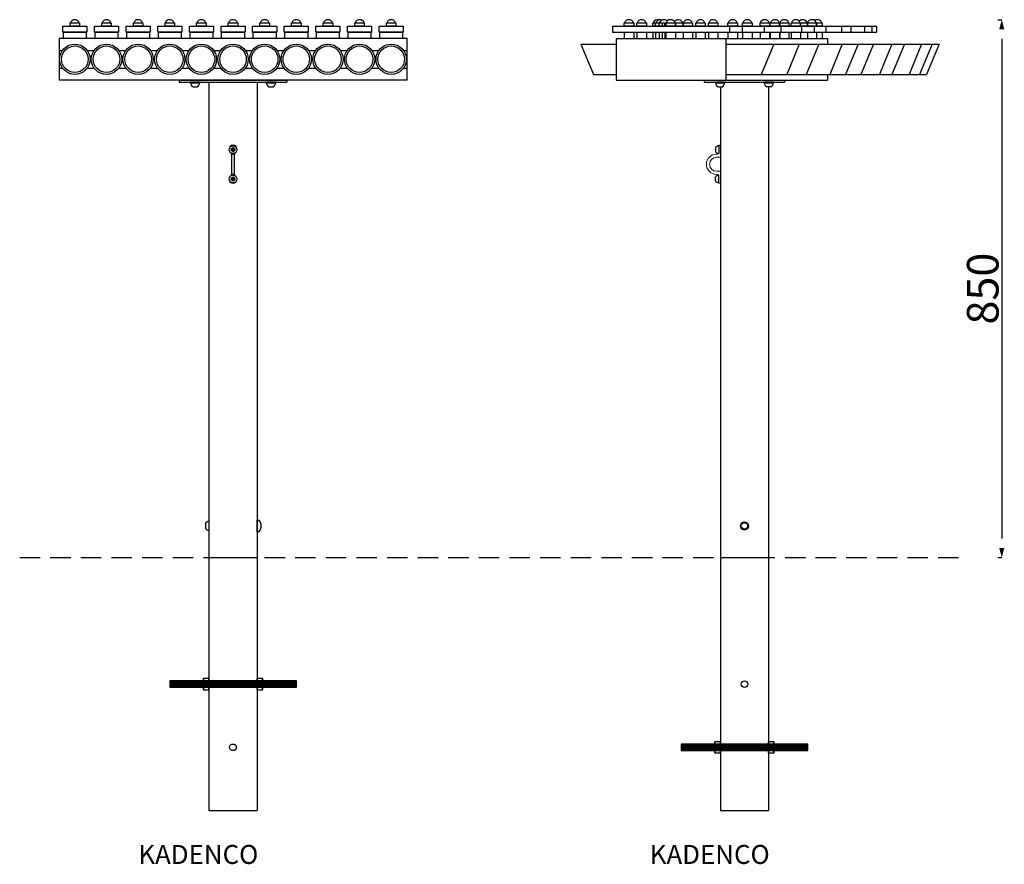
# Model space of a CAD drawing. Extents: x 37378 to 182281, y -15498 to -6045.
# Drawn here: x 64137 to 65693, y -14361 to -13026 of the extents above; entities that cross this region are included whole.
import ezdxf

# ---------------------------------------------------------------- set-up
doc = ezdxf.new("R2010")
doc.units = 0
doc.header["$LTSCALE"] = 5.08
doc.header["$PDMODE"] = 3
doc.header["$PDSIZE"] = -2
doc.linetypes.add('DASHEDX2', pattern=[1.5, 1, -0.5])
doc.linetypes.add('HIDDEN', pattern=[9.525, 6.35, -3.175])
doc.layers.get('0').update_dxf_attribs({"linetype": 'CONTINUOUS'})
doc.layers.get('DEFPOINTS').update_dxf_attribs({"linetype": 'CONTINUOUS'})
doc.layers.add('Drawing', color=7, linetype='CONTINUOUS', lineweight=13)
doc.layers.add('Hidden line', color=8, linetype='DASHEDX2', lineweight=9)
doc.layers.add('Standard', color=7, linetype='CONTINUOUS')
doc.styles.add('verdana', font='verdana.ttf')
doc.dimstyles.new('Product', dxfattribs={"dimtxt": 20, "dimasz": 30, "dimexe": 0, "dimexo": 6, "dimgap": 5, "dimtad": 1, "dimtoh": 1, "dimdec": 0, "dimzin": 11, "dimdsep": 46, "dimtxsty": 'Standard', "dimblk": 'VW_FILLEDARROW', "dimcen": 5, "dimclrd": 1, "dimclre": 1, "dimclrt": 1, "dimadec": 0, "dimazin": 0, "dimtfac": 1, "dimtdec": 0, "dimtmove": 0, "dimatfit": 2, "dimldrblk": 'VW_FILLEDARROW', "dimfxl": 100, "dimtolj": 1, "dimtzin": 11, "dimarcsym": 1})

# ---------------------------------------------------------------- blocks, each defined once
blk = doc.blocks.new('m8 lock washer')
at = {"layer": 'Standard', "linetype": 'Continuous'}
for p, q in [((28518, -23245.7), (28518.7, -23245.9)), ((28518, -23246.7), (28518.7, -23246.6)), ((28519.5, -23245.7), (28518.7, -23245.9)), ((28519.5, -23246.7), (28518.7, -23246.6)), ((28519.5, -23245.7), (28520.2, -23245.9)), ((28519.5, -23246.7), (28520.2, -23246.6)), ((28520.9, -23245.7), (28520.2, -23245.9)), ((28520.9, -23246.7), (28520.2, -23246.6)), ((28520.9, -23245.7), (28521.6, -23245.9)), ((28520.9, -23246.7), (28521.6, -23246.6)), ((28522.4, -23245.7), (28521.7, -23245.9)), ((28522.4, -23246.7), (28521.7, -23246.6)), ((28522.4, -23245.7), (28523.1, -23245.9)), ((28522.4, -23246.7), (28523.1, -23246.6)), ((28523.8, -23245.7), (28523.1, -23245.9)), ((28523.8, -23246.7), (28523.1, -23246.6)), ((28523.8, -23245.7), (28524.6, -23245.9)), ((28523.8, -23246.7), (28524.6, -23246.6)), ((28525.3, -23245.7), (28524.6, -23245.9)), ((28525.3, -23246.7), (28524.6, -23246.6)), ((28525.3, -23245.7), (28526, -23245.9)), ((28525.3, -23246.7), (28526, -23246.6)), ((28526.8, -23245.7), (28526, -23245.9)), ((28526.8, -23246.7), (28526, -23246.6)), ((28526.8, -23245.7), (28527.5, -23245.9)), ((28526.8, -23246.7), (28527.5, -23246.6)), ((28528.2, -23245.7), (28527.5, -23245.9)), ((28528.2, -23246.7), (28527.5, -23246.6)), ((28528.2, -23245.7), (28528.9, -23245.9)), ((28528.2, -23246.7), (28528.9, -23246.6)), ((28529.7, -23245.7), (28529, -23245.9)), ((28529.7, -23246.7), (28529, -23246.6)), ((28529.7, -23245.7), (28530.4, -23245.9)), ((28529.7, -23246.7), (28530.4, -23246.6)), ((28531.1, -23245.7), (28530.4, -23245.9)), ((28531.1, -23246.7), (28530.4, -23246.6)), ((28531.1, -23245.7), (28531.9, -23245.9)), ((28531.1, -23246.7), (28531.9, -23246.6)), ((28532.6, -23245.7), (28531.9, -23245.9)), ((28532.6, -23246.7), (28531.9, -23246.6)), ((28532.6, -23245.7), (28533.3, -23245.9)), ((28532.6, -23246.7), (28533.3, -23246.6)), ((28534, -23245.7), (28533.3, -23245.9)), ((28534, -23246.7), (28533.3, -23246.6))]:
    blk.add_line(p, q, dxfattribs=at)
blk.add_lwpolyline([(28534, -23246.7), (28518, -23246.7), (28518, -23245.7), (28534, -23245.7)], close=True, dxfattribs=at)
blk = doc.blocks.new('saddle strap')
at = {"color": 7, "linetype": 'Continuous'}
for p, q in [((29879.4, -23618.1), (29879.4, -23616.4)), ((29879.4, -23630.8), (29879.4, -23618.1)), ((29881.4, -23615.9), (29879.9, -23615.9)), ((29881.9, -23616.4), (29881.9, -23618.1)), ((29881.9, -23618.1), (29881.9, -23627.4)), ((29879.4, -23632.4), (29879.4, -23630.8)), ((29879.4, -23633.9), (29879.4, -23632.4)), ((29885.4, -23634.9), (29880.4, -23634.9)), ((29884.4, -23629.9), (29885.4, -23629.9)), ((29879.4, -23642), (29879.4, -23642)), ((29879.4, -23642), (29879.5, -23642)), ((29879.4, -23659.4), (29879.4, -23657.9)), ((29879.4, -23661), (29879.4, -23659.4)), ((29879.4, -23673.8), (29879.4, -23661)), ((29880.4, -23656.9), (29885.4, -23656.9)), ((29881.9, -23664.4), (29881.9, -23673.8)), ((29885.4, -23661.9), (29884.4, -23661.9)), ((29879.4, -23675.4), (29879.4, -23673.8)), ((29879.9, -23675.9), (29881.4, -23675.9)), ((29881.9, -23673.8), (29881.9, -23675.4))]:
    blk.add_line(p, q, dxfattribs=at)
for centre, radius, start, end in [((29879.9, -23616.4), 0.5, 90, 180), ((29881.4, -23616.4), 0.5, 0, 90), ((29880.4, -23633.9), 1, 180, 270), ((29884.4, -23627.4), 2.5, 180, 270), ((29885.4, -23645.9), 16, 270, 90), ((29885.4, -23645.9), 11, 270, 90), ((29880.4, -23657.9), 1, 90, 180), ((29884.4, -23664.4), 2.5, 90, 180), ((29879.9, -23675.4), 0.5, 180, 270), ((29881.4, -23675.4), 0.5, 270, 0)]:
    blk.add_arc(centre, radius, start, end, dxfattribs=at)
blk = doc.blocks.new('m10x200 bar')
at = {"layer": 'Standard', "linetype": 'Continuous'}
for p, q in [((27425.9, -24078.2), (27425.9, -24088.2)), ((27427, -24078.2), (27427, -24088.2)), ((27428.1, -24078.2), (27428.1, -24088.2)), ((27429.2, -24078.2), (27429.2, -24088.2)), ((27430.3, -24078.2), (27430.3, -24088.2)), ((27431.3, -24078.2), (27431.3, -24088.2)), ((27432.4, -24078.2), (27432.4, -24088.2)), ((27433.5, -24078.2), (27433.5, -24088.2)), ((27434.6, -24078.2), (27434.6, -24088.2)), ((27435.6, -24078.2), (27435.6, -24088.2)), ((27436.7, -24078.2), (27436.7, -24088.2)), ((27437.8, -24078.2), (27437.8, -24088.2)), ((27438.9, -24078.2), (27438.9, -24088.2)), ((27440, -24078.2), (27440, -24088.2)), ((27441, -24078.2), (27441, -24088.2)), ((27442.1, -24078.2), (27442.1, -24088.2)), ((27443.2, -24078.2), (27443.2, -24088.2)), ((27444.3, -24078.2), (27444.3, -24088.2)), ((27445.4, -24078.2), (27445.4, -24088.2)), ((27446.4, -24078.2), (27446.4, -24088.2)), ((27447.5, -24078.2), (27447.5, -24088.2)), ((27448.6, -24078.2), (27448.6, -24088.2)), ((27449.7, -24078.2), (27449.7, -24088.2)), ((27450.8, -24078.2), (27450.8, -24088.2)), ((27451.8, -24078.2), (27451.8, -24088.2)), ((27452.9, -24078.2), (27452.9, -24088.2)), ((27454, -24078.2), (27454, -24088.2)), ((27455.1, -24078.2), (27455.1, -24088.2)), ((27456.2, -24078.2), (27456.2, -24088.2)), ((27457.2, -24078.2), (27457.2, -24088.2)), ((27458.3, -24078.2), (27458.3, -24088.2)), ((27459.4, -24078.2), (27459.4, -24088.2)), ((27460.5, -24078.2), (27460.5, -24088.2)), ((27461.6, -24078.2), (27461.6, -24088.2)), ((27462.6, -24078.2), (27462.6, -24088.2)), ((27463.7, -24078.2), (27463.7, -24088.2)), ((27464.8, -24078.2), (27464.8, -24088.2)), ((27465.9, -24078.2), (27465.9, -24088.2)), ((27467, -24078.2), (27467, -24088.2)), ((27468, -24078.2), (27468, -24088.2)), ((27469.1, -24078.2), (27469.1, -24088.2)), ((27470.2, -24078.2), (27470.2, -24088.2)), ((27471.3, -24078.2), (27471.3, -24088.2)), ((27472.4, -24078.2), (27472.4, -24088.2)), ((27473.4, -24078.2), (27473.4, -24088.2)), ((27474.5, -24078.2), (27474.5, -24088.2)), ((27475.6, -24078.2), (27475.6, -24088.2)), ((27476.7, -24078.2), (27476.7, -24088.2)), ((27477.7, -24078.2), (27477.7, -24088.2)), ((27478.8, -24078.2), (27478.8, -24088.2)), ((27479.9, -24078.2), (27479.9, -24088.2)), ((27481, -24078.2), (27481, -24088.2)), ((27482.1, -24078.2), (27482.1, -24088.2)), ((27483.1, -24078.2), (27483.1, -24088.2)), ((27484.2, -24078.2), (27484.2, -24088.2)), ((27485.3, -24078.2), (27485.3, -24088.2)), ((27486.4, -24078.2), (27486.4, -24088.2)), ((27487.5, -24078.2), (27487.5, -24088.2)), ((27488.5, -24078.2), (27488.5, -24088.2)), ((27489.6, -24078.2), (27489.6, -24088.2)), ((27490.7, -24078.2), (27490.7, -24088.2)), ((27491.8, -24078.2), (27491.8, -24088.2)), ((27492.9, -24078.2), (27492.9, -24088.2)), ((27493.9, -24078.2), (27493.9, -24088.2)), ((27495, -24078.2), (27495, -24088.2)), ((27496.1, -24078.2), (27496.1, -24088.2)), ((27497.2, -24078.2), (27497.2, -24088.2)), ((27498.3, -24078.2), (27498.3, -24088.2)), ((27499.3, -24078.2), (27499.3, -24088.2)), ((27500.4, -24078.2), (27500.4, -24088.2)), ((27501.5, -24078.2), (27501.5, -24088.2)), ((27502.6, -24078.2), (27502.6, -24088.2)), ((27503.7, -24078.2), (27503.7, -24088.2)), ((27504.7, -24078.2), (27504.7, -24088.2)), ((27505.8, -24078.2), (27505.8, -24088.2)), ((27506.9, -24078.2), (27506.9, -24088.2)), ((27508, -24078.2), (27508, -24088.2)), ((27509.1, -24078.2), (27509.1, -24088.2)), ((27510.1, -24078.2), (27510.1, -24088.2)), ((27511.2, -24078.2), (27511.2, -24088.2)), ((27512.3, -24078.2), (27512.3, -24088.2)), ((27513.4, -24078.2), (27513.4, -24088.2)), ((27514.5, -24078.2), (27514.5, -24088.2)), ((27515.5, -24078.2), (27515.5, -24088.2)), ((27516.6, -24078.2), (27516.6, -24088.2)), ((27517.7, -24078.2), (27517.7, -24088.2)), ((27518.8, -24078.2), (27518.8, -24088.2)), ((27519.8, -24078.2), (27519.8, -24088.2)), ((27520.9, -24078.2), (27520.9, -24088.2)), ((27522, -24078.2), (27522, -24088.2)), ((27523.1, -24078.2), (27523.1, -24088.2)), ((27524.2, -24078.2), (27524.2, -24088.2)), ((27525.2, -24078.2), (27525.2, -24088.2)), ((27526.3, -24078.2), (27526.3, -24088.2)), ((27527.4, -24078.2), (27527.4, -24088.2)), ((27528.5, -24078.2), (27528.5, -24088.2)), ((27529.6, -24078.2), (27529.6, -24088.2)), ((27530.6, -24078.2), (27530.6, -24088.2)), ((27531.7, -24078.2), (27531.7, -24088.2)), ((27532.8, -24078.2), (27532.8, -24088.2)), ((27533.9, -24078.2), (27533.9, -24088.2)), ((27535, -24078.2), (27535, -24088.2)), ((27536, -24078.2), (27536, -24088.2)), ((27537.1, -24078.2), (27537.1, -24088.2)), ((27538.2, -24078.2), (27538.2, -24088.2)), ((27539.3, -24078.2), (27539.3, -24088.2)), ((27540.4, -24078.2), (27540.4, -24088.2)), ((27541.4, -24078.2), (27541.4, -24088.2)), ((27542.5, -24078.2), (27542.5, -24088.2)), ((27543.6, -24078.2), (27543.6, -24088.2)), ((27544.7, -24078.2), (27544.7, -24088.2)), ((27545.8, -24078.2), (27545.8, -24088.2)), ((27546.8, -24078.2), (27546.8, -24088.2)), ((27547.9, -24078.2), (27547.9, -24088.2)), ((27549, -24078.2), (27549, -24088.2)), ((27550.1, -24078.2), (27550.1, -24088.2)), ((27551.2, -24078.2), (27551.2, -24088.2)), ((27552.2, -24078.2), (27552.2, -24088.2)), ((27553.3, -24078.2), (27553.3, -24088.2)), ((27554.4, -24078.2), (27554.4, -24088.2)), ((27555.5, -24078.2), (27555.5, -24088.2)), ((27556.5, -24078.2), (27556.5, -24088.2)), ((27557.6, -24078.2), (27557.6, -24088.2)), ((27558.7, -24078.2), (27558.7, -24088.2)), ((27559.8, -24078.2), (27559.8, -24088.2)), ((27560.9, -24078.2), (27560.9, -24088.2)), ((27561.9, -24078.2), (27561.9, -24088.2)), ((27563, -24078.2), (27563, -24088.2)), ((27564.1, -24078.2), (27564.1, -24088.2)), ((27565.2, -24078.2), (27565.2, -24088.2)), ((27566.3, -24078.2), (27566.3, -24088.2)), ((27567.3, -24078.2), (27567.3, -24088.2)), ((27568.4, -24078.2), (27568.4, -24088.2)), ((27569.5, -24078.2), (27569.5, -24088.2)), ((27570.6, -24078.2), (27570.6, -24088.2)), ((27571.7, -24078.2), (27571.7, -24088.2)), ((27572.7, -24078.2), (27572.7, -24088.2)), ((27573.8, -24078.2), (27573.8, -24088.2)), ((27574.9, -24078.2), (27574.9, -24088.2)), ((27576, -24078.2), (27576, -24088.2)), ((27577.1, -24078.2), (27577.1, -24088.2)), ((27578.1, -24078.2), (27578.1, -24088.2)), ((27579.2, -24078.2), (27579.2, -24088.2)), ((27580.3, -24078.2), (27580.3, -24088.2)), ((27581.4, -24078.2), (27581.4, -24088.2)), ((27582.5, -24078.2), (27582.5, -24088.2)), ((27583.5, -24078.2), (27583.5, -24088.2)), ((27584.6, -24078.2), (27584.6, -24088.2)), ((27585.7, -24078.2), (27585.7, -24088.2)), ((27586.8, -24078.2), (27586.8, -24088.2)), ((27587.9, -24078.2), (27587.9, -24088.2)), ((27588.9, -24078.2), (27588.9, -24088.2)), ((27590, -24078.2), (27590, -24088.2)), ((27591.1, -24078.2), (27591.1, -24088.2)), ((27592.2, -24078.2), (27592.2, -24088.2)), ((27593.3, -24078.2), (27593.3, -24088.2)), ((27594.3, -24078.2), (27594.3, -24088.2)), ((27595.4, -24078.2), (27595.4, -24088.2)), ((27596.5, -24078.2), (27596.5, -24088.2)), ((27597.6, -24078.2), (27597.6, -24088.2)), ((27598.6, -24078.2), (27598.6, -24088.2)), ((27599.7, -24078.2), (27599.7, -24088.2)), ((27600.8, -24078.2), (27600.8, -24088.2)), ((27601.9, -24078.2), (27601.9, -24088.2)), ((27603, -24078.2), (27603, -24088.2)), ((27604, -24078.2), (27604, -24088.2)), ((27605.1, -24078.2), (27605.1, -24088.2)), ((27606.2, -24078.2), (27606.2, -24088.2)), ((27607.3, -24078.2), (27607.3, -24088.2)), ((27608.4, -24078.2), (27608.4, -24088.2)), ((27609.4, -24078.2), (27609.4, -24088.2)), ((27610.5, -24078.2), (27610.5, -24088.2)), ((27611.6, -24078.2), (27611.6, -24088.2)), ((27612.7, -24078.2), (27612.7, -24088.2)), ((27613.8, -24078.2), (27613.8, -24088.2)), ((27614.8, -24078.2), (27614.8, -24088.2)), ((27615.9, -24078.2), (27615.9, -24088.2)), ((27617, -24078.2), (27617, -24088.2)), ((27618.1, -24078.2), (27618.1, -24088.2)), ((27619.2, -24078.2), (27619.2, -24088.2)), ((27620.2, -24078.2), (27620.2, -24088.2)), ((27621.3, -24078.2), (27621.3, -24088.2)), ((27622.4, -24078.2), (27622.4, -24088.2)), ((27623.5, -24078.2), (27623.5, -24088.2)), ((27624.6, -24078.2), (27624.6, -24088.2))]:
    blk.add_line(p, q, dxfattribs=at)
blk.add_lwpolyline([(27425.6, -24078.2), (27625.6, -24078.2), (27625.6, -24088.2), (27425.6, -24088.2)], close=True, dxfattribs=at)
blk = doc.blocks.new('VW_FILLEDARROW')
at = {"color": 0}
blk.add_solid([(0, 0), (-0.499, -0.134), (-0.499, 0.134)], dxfattribs=at)
blk = doc.blocks.new('*D1121')
at = {"layer": 'DEFPOINTS', "color": 0, "linetype": 'Continuous', "transparency": 16777216}
for p in [(65689.1, -13025.7), (65689.1, -13875.7), (65689.1, -13875.7)]:
    blk.add_point(p, dxfattribs=at)
at = {"layer": 'Standard', "color": 1, "linetype": 'Continuous', "lineweight": -2, "transparency": 16777216}
for p, q in [((65683.1, -13025.7), (65689.1, -13025.7)), ((65689.1, -13055.7), (65689.1, -13845.7)), ((65683.1, -13875.7), (65689.1, -13875.7))]:
    blk.add_line(p, q, dxfattribs=at)
at = {"layer": 'Standard', "color": 1, "linetype": 'Continuous', "lineweight": -2, "transparency": 16777216, "xscale": 30, "yscale": 30, "zscale": 30}
for p, rotation in [((65689.1, -13025.7), 90), ((65689.1, -13875.7), 270)]:
    blk.add_blockref('VW_FILLEDARROW', p, dxfattribs=dict(at, rotation=rotation))
at = {"layer": 'Standard', "color": 1, "linetype": 'Continuous', "transparency": 16777216, "insert": (65659.1, -13450.7), "char_height": 50, "attachment_point": 5, "rotation": 90}
blk.add_mtext('\\A1;850', dxfattribs=at)

msp = doc.modelspace()

# ---------------------------------------------------------------- linework, layer by layer
at = {"color": 7, "linetype": 'Continuous'}
for p, q in [((64471.6, -13238.2), (64471.6, -13240.7)), ((64471.6, -13240.7), (64471.6, -13267.7)), ((64476.6, -13240.7), (64476.6, -13238.2)), ((64476.6, -13267.7), (64476.6, -13240.7)), ((64471.6, -13267.7), (64471.6, -13270.2)), ((64476.6, -13270.2), (64476.6, -13267.7))]:
    msp.add_line(p, q, dxfattribs=at)
at = {"color": 9, "linetype": 'HIDDEN'}
msp.add_line((64136.9, -13875.7), (65636.2, -13875.7), dxfattribs=at)
at = {"color": 0, "linetype": 'ByBlock'}
for p, q in [((64427.6, -14067), (64428.2, -14066.4)), ((64427.6, -14084.5), (64427.6, -14067)), ((64428.2, -14066.4), (64435.4, -14066.4)), ((64435.4, -14066.4), (64436, -14067)), ((64436, -14067), (64436, -14075.7)), ((64512.2, -14067), (64512.8, -14066.4)), ((64512.2, -14084.5), (64512.2, -14067)), ((64512.8, -14066.4), (64520.1, -14066.4)), ((64520.1, -14066.4), (64520.7, -14067)), ((64520.7, -14067), (64520.7, -14075.7)), ((64435.4, -14071.1), (64428.2, -14071.1)), ((64435.4, -14080.4), (64428.2, -14080.4)), ((64436, -14075.7), (64436, -14084.5)), ((64520.1, -14071.1), (64512.8, -14071.1)), ((64520.1, -14080.4), (64512.8, -14080.4)), ((64520.7, -14075.7), (64520.7, -14084.5)), ((64428.2, -14085.1), (64427.6, -14084.5)), ((64435.4, -14085.1), (64428.2, -14085.1)), ((64436, -14084.5), (64435.4, -14085.1)), ((64512.8, -14085.1), (64512.2, -14084.5)), ((64520.1, -14085.1), (64512.8, -14085.1)), ((64520.7, -14084.5), (64520.1, -14085.1)), ((65235.8, -14167), (65236.4, -14166.4)), ((65235.8, -14184.5), (65235.8, -14167)), ((65236.4, -14166.4), (65243.7, -14166.4)), ((65243.7, -14171.1), (65236.4, -14171.1)), ((65243.7, -14166.4), (65244.3, -14167)), ((65244.3, -14167), (65244.3, -14175.7)), ((65244.3, -14175.7), (65244.3, -14184.5)), ((65320.5, -14167), (65321.1, -14166.4)), ((65320.5, -14184.5), (65320.5, -14167)), ((65321.1, -14166.4), (65328.3, -14166.4)), ((65328.3, -14171.1), (65321.1, -14171.1)), ((65328.3, -14166.4), (65328.9, -14167)), ((65328.9, -14167), (65328.9, -14175.7)), ((65328.9, -14175.7), (65328.9, -14184.5)), ((65236.4, -14185.1), (65235.8, -14184.5)), ((65243.7, -14180.4), (65236.4, -14180.4)), ((65243.7, -14185.1), (65236.4, -14185.1)), ((65244.3, -14184.5), (65243.7, -14185.1)), ((65321.1, -14185.1), (65320.5, -14184.5)), ((65328.3, -14180.4), (65321.1, -14180.4)), ((65328.3, -14185.1), (65321.1, -14185.1)), ((65328.9, -14184.5), (65328.3, -14185.1))]:
    msp.add_line(p, q, dxfattribs=at)
at = {"color": 7, "linetype": 'Continuous'}
for centre, radius, start, end in [((64469.6, -13226.4), 0.5, 130.0391, 179.008), ((64496.3, -13226.8), 27.1, 179.008, 181.6702), ((64474.1, -13231.7), 7.5, 49.9609, 130.0391), ((64478.6, -13226.4), 0.5, 0.992, 49.9609), ((64452, -13226.8), 27.1, 358.3298, 0.992), ((64496.3, -13226.8), 27.1, 199.9089, 201.3074), ((64496.3, -13226.8), 27.1, 201.3074, 204.8287), ((64474.1, -13240.7), 2.5, 90, 180), ((64474.1, -13240.7), 2.5, 0, 90), ((64452, -13226.8), 27.1, 335.1713, 338.6926), ((64452, -13226.8), 27.1, 338.6926, 340.0911), ((64496.3, -13281.6), 27.1, 158.6926, 160.0911), ((64496.3, -13281.6), 27.1, 155.1713, 158.6926), ((64474.1, -13267.7), 2.5, 180, 270), ((64474.1, -13267.7), 2.5, 270, 0), ((64452, -13281.6), 27.1, 21.3074, 24.8287), ((64452, -13281.6), 27.1, 19.9089, 21.3074), ((64496.3, -13281.6), 27.1, 178.3298, 180.992), ((64469.6, -13282.1), 0.5, 180.992, 229.9609), ((64474.1, -13276.7), 7.5, 229.9609, 310.0391), ((64478.6, -13282.1), 0.5, 310.0391, 359.008), ((64452, -13281.6), 27.1, 359.008, 1.6702)]:
    msp.add_arc(centre, radius, start, end, dxfattribs=at)
at = {"color": 0, "linetype": 'ByBlock'}
for centre, radius, start, end in [((64432.5, -14068.7), 4.9, 151.4929, 208.5071), ((64431.1, -14068.7), 4.9, 331.4929, 28.5071), ((64517.1, -14068.7), 4.9, 151.4929, 208.5071), ((64515.8, -14068.7), 4.9, 331.4929, 28.5071), ((64446.3, -14075.7), 18.7, 165.5225, 194.4775), ((64432.5, -14082.8), 4.9, 151.4929, 208.5071), ((64417.3, -14075.7), 18.7, 345.5225, 14.4775), ((64431.1, -14082.8), 4.9, 331.4929, 28.5071), ((64530.9, -14075.7), 18.7, 165.5225, 194.4775), ((64517.1, -14082.8), 4.9, 151.4929, 208.5071), ((64501.9, -14075.7), 18.7, 345.5225, 14.4775), ((64515.8, -14082.8), 4.9, 331.4929, 28.5071), ((65240.7, -14168.7), 4.9, 151.4929, 208.5071), ((65254.5, -14175.7), 18.7, 165.5225, 194.4775), ((65239.4, -14168.7), 4.9, 331.4929, 28.5071), ((65225.6, -14175.7), 18.7, 345.5225, 14.4775), ((65325.4, -14168.7), 4.9, 151.4929, 208.5071), ((65339.2, -14175.7), 18.7, 165.5225, 194.4775), ((65324, -14168.7), 4.9, 331.4929, 28.5071), ((65310.2, -14175.7), 18.7, 345.5225, 14.4775), ((65240.7, -14182.8), 4.9, 151.4929, 208.5071), ((65239.4, -14182.8), 4.9, 331.4929, 28.5071), ((65325.4, -14182.8), 4.9, 151.4929, 208.5071), ((65324, -14182.8), 4.9, 331.4929, 28.5071)]:
    msp.add_arc(centre, radius, start, end, dxfattribs=at)
at = {"layer": 'Standard', "linetype": 'Continuous'}
for p, q in [((64217.1, -13030.7), (64231.2, -13030.7)), ((64267.1, -13030.7), (64281.2, -13030.7)), ((64317.1, -13030.7), (64331.2, -13030.7)), ((64367.1, -13030.7), (64381.2, -13030.7)), ((64417.1, -13030.7), (64431.2, -13030.7)), ((64467.1, -13030.7), (64481.2, -13030.7)), ((64517.1, -13030.7), (64531.2, -13030.7)), ((64567.1, -13030.7), (64581.2, -13030.7)), ((64617.1, -13030.7), (64631.2, -13030.7)), ((64667.1, -13030.7), (64681.2, -13030.7)), ((64717.1, -13030.7), (64731.2, -13030.7)), ((65073.8, -13035.7), (65258.9, -13035.7)), ((65073.8, -13035.7), (65073.8, -13045.2)), ((65092.8, -13030.7), (65106.9, -13030.7)), ((65112.8, -13030.7), (65126.9, -13030.7)), ((65138.1, -13030.7), (65152.2, -13030.7)), ((65142.4, -13030.7), (65156.5, -13030.7)), ((65148.1, -13030.7), (65162.2, -13030.7)), ((65157.2, -13030.7), (65171.3, -13030.7)), ((65158.8, -13030.7), (65172.9, -13030.7)), ((65170.8, -13030.7), (65184.8, -13030.7)), ((65185.9, -13030.7), (65200, -13030.7)), ((65205.8, -13030.7), (65219.9, -13030.7)), ((65225.8, -13030.7), (65239.9, -13030.7)), ((65256.8, -13030.7), (65270.8, -13030.7)), ((65258.9, -13035.7), (65258.9, -13045.2)), ((65258.9, -13035.7), (65490.9, -13035.7)), ((65278.9, -13035.7), (65278.9, -13045.2)), ((65279.9, -13030.7), (65294, -13030.7)), ((65307.5, -13030.7), (65321.5, -13030.7)), ((65313.8, -13035.7), (65313.8, -13045.2)), ((65323.6, -13030.7), (65337.6, -13030.7)), ((65338.3, -13030.7), (65352.3, -13030.7)), ((65340, -13035.7), (65340, -13045.2)), ((65356.6, -13030.7), (65370.6, -13030.7)), ((65367.5, -13030.7), (65381.5, -13030.7)), ((65372.5, -13035.7), (65372.5, -13045.2)), ((65381.9, -13030.7), (65396, -13030.7)), ((65388.8, -13030.7), (65402.8, -13030.7)), ((65390.8, -13030.7), (65404.9, -13030.7)), ((65392.6, -13035.7), (65392.6, -13045.2)), ((65411.3, -13035.7), (65411.3, -13045.2)), ((65435.6, -13035.7), (65435.6, -13045.2)), ((65450.5, -13035.7), (65450.5, -13045.2)), ((65472, -13035.7), (65472, -13045.2)), ((65483.8, -13035.7), (65483.8, -13045.2)), ((65490.9, -13035.7), (65490.9, -13045.2)), ((64749.1, -13055.2), (64199.1, -13055.2)), ((64199.1, -13055.2), (64199.1, -13121.2)), ((64749.1, -13121.2), (64749.1, -13055.2)), ((65073.8, -13045.2), (65258.9, -13045.2)), ((65079.6, -13055.2), (65413.9, -13055.2)), ((65079.6, -13055.2), (65079.6, -13121.2)), ((65092.4, -13045.2), (65092.4, -13055.2)), ((65107.4, -13045.2), (65107.4, -13055.2)), ((65112.4, -13045.2), (65112.4, -13055.2)), ((65127.4, -13045.2), (65127.4, -13055.2)), ((65137.6, -13045.2), (65137.6, -13055.2)), ((65142, -13045.2), (65142, -13055.2)), ((65147.6, -13045.2), (65147.6, -13055.2)), ((65152.6, -13045.2), (65152.6, -13055.2)), ((65156.7, -13045.2), (65156.7, -13055.2)), ((65157, -13045.2), (65157, -13055.2)), ((65158.4, -13045.2), (65158.4, -13055.2)), ((65173.4, -13045.2), (65173.4, -13055.2)), ((65185.3, -13045.2), (65185.3, -13055.2)), ((65185.4, -13045.2), (65185.4, -13055.2)), ((65200.4, -13045.2), (65200.4, -13055.2)), ((65205.4, -13045.2), (65205.4, -13055.2)), ((65220.4, -13045.2), (65220.4, -13055.2)), ((65225.4, -13045.2), (65225.4, -13055.2)), ((65240.4, -13045.2), (65240.4, -13055.2)), ((65253, -13055.2), (65253, -13121.2)), ((65256.3, -13045.2), (65256.3, -13055.2)), ((65258.9, -13045.2), (65490.9, -13045.2)), ((65271.3, -13045.2), (65271.3, -13055.2)), ((65279.5, -13045.2), (65279.5, -13055.2)), ((65294.5, -13045.2), (65294.5, -13055.2)), ((65307, -13045.2), (65307, -13055.2)), ((65322, -13045.2), (65322, -13055.2)), ((65323.1, -13045.2), (65323.1, -13055.2)), ((65337.8, -13045.2), (65337.8, -13055.2)), ((65338.1, -13045.2), (65338.1, -13055.2)), ((65352.8, -13045.2), (65352.8, -13055.2)), ((65356.1, -13045.2), (65356.1, -13055.2)), ((65371.1, -13045.2), (65371.1, -13055.2)), ((65382, -13045.2), (65382, -13055.2)), ((65396.5, -13045.2), (65396.5, -13055.2)), ((65405.4, -13045.2), (65405.4, -13055.2)), ((65413.9, -13055.2), (65413.9, -13064.2)), ((65024, -13064.2), (65079.6, -13064.2)), ((65024, -13064.2), (65043.9, -13112.2)), ((65253, -13064.2), (65590.3, -13064.2)), ((65328.6, -13064.2), (65308.7, -13112.2)), ((65369.1, -13064.2), (65349.2, -13112.2)), ((65399.9, -13064.2), (65380, -13112.2)), ((65437.1, -13064.2), (65417.2, -13112.2)), ((65462.1, -13064.2), (65442.2, -13112.2)), ((65486.2, -13064.2), (65466.4, -13112.2)), ((65515.6, -13064.2), (65495.7, -13112.2)), ((65535.3, -13064.2), (65515.4, -13112.2)), ((65562.3, -13064.2), (65542.5, -13112.2)), ((65579.1, -13064.2), (65559.3, -13112.2)), ((65590.3, -13064.2), (65570.4, -13112.2)), ((64199.1, -13074.2), (64204.6, -13074.2)), ((64243.6, -13074.2), (64254.6, -13074.2)), ((64293.6, -13074.2), (64304.6, -13074.2)), ((64343.6, -13074.2), (64354.6, -13074.2)), ((64393.6, -13074.2), (64404.6, -13074.2)), ((64443.6, -13074.2), (64454.6, -13074.2)), ((64493.6, -13074.2), (64504.6, -13074.2)), ((64543.6, -13074.2), (64554.6, -13074.2)), ((64593.6, -13074.2), (64604.6, -13074.2)), ((64643.6, -13074.2), (64654.6, -13074.2)), ((64693.6, -13074.2), (64704.6, -13074.2)), ((64743.6, -13074.2), (64749.1, -13074.2)), ((64199.1, -13102.2), (64204.6, -13102.2)), ((64243.6, -13102.2), (64254.6, -13102.2)), ((64293.6, -13102.2), (64304.6, -13102.2)), ((64343.6, -13102.2), (64354.6, -13102.2)), ((64393.6, -13102.2), (64404.6, -13102.2)), ((64443.6, -13102.2), (64454.6, -13102.2)), ((64493.6, -13102.2), (64504.6, -13102.2)), ((64543.6, -13102.2), (64554.6, -13102.2)), ((64593.6, -13102.2), (64604.6, -13102.2)), ((64643.6, -13102.2), (64654.6, -13102.2)), ((64693.6, -13102.2), (64704.6, -13102.2)), ((64743.6, -13102.2), (64749.1, -13102.2)), ((65043.9, -13112.2), (65079.6, -13112.2)), ((65253, -13112.2), (65570.4, -13112.2)), ((65413.9, -13112.2), (65413.9, -13121.2)), ((64749.1, -13121.2), (64199.1, -13121.2)), ((64389.1, -13121.2), (64389.1, -13124.2)), ((64389.1, -13121.2), (64559.1, -13121.2)), ((64389.1, -13124.2), (64559.1, -13124.2)), ((64406.9, -13125.2), (64421.3, -13125.2)), ((64410.9, -13131.7), (64417.4, -13131.7)), ((64436, -13124.2), (64436, -13875.7)), ((64512.2, -13124.2), (64512.2, -13875.7)), ((64526.9, -13125.2), (64541.3, -13125.2)), ((64530.9, -13131.7), (64537.4, -13131.7)), ((64559.1, -13121.2), (64559.1, -13124.2)), ((65079.6, -13121.2), (65413.9, -13121.2)), ((65218.9, -13121.2), (65218.9, -13124.2)), ((65218.9, -13121.2), (65345.9, -13121.2)), ((65218.9, -13121.2), (65218.9, -13124.2)), ((65218.9, -13124.2), (65345.9, -13124.2)), ((65236.7, -13125.2), (65251.1, -13125.2)), ((65240.6, -13131.7), (65247.1, -13131.7)), ((65244.3, -13131.7), (65244.3, -13875.7)), ((65328.1, -13125.2), (65313.7, -13125.2)), ((65324.1, -13131.7), (65317.6, -13131.7)), ((65320.5, -13131.7), (65320.5, -13875.7)), ((65345.9, -13121.2), (65345.9, -13124.2)), ((65345.9, -13121.2), (65345.9, -13124.2)), ((65241.8, -13225), (65241.8, -13237.1)), ((65236.4, -13228.3), (65236.4, -13233.9)), ((65241.8, -13283.5), (65241.8, -13271.4)), ((65236.4, -13280.2), (65236.4, -13274.6)), ((64430.4, -13822.4), (64430.4, -13829.1)), ((64436, -13875.7), (64512.2, -13875.7)), ((64436, -13875.7), (64436, -14070.7)), ((64436, -13875.7), (64512.2, -13875.7)), ((64512.2, -13875.7), (64512.2, -14070.7)), ((65244.3, -13875.7), (65320.5, -13875.7)), ((65244.3, -13875.7), (65244.3, -14170.7)), ((65244.3, -13875.7), (65320.5, -13875.7)), ((65320.5, -13875.7), (65320.5, -14170.7)), ((64436, -14080.7), (64436, -14275.7)), ((64512.2, -14080.7), (64512.2, -14275.7)), ((65244.3, -14180.7), (65244.3, -14275.7)), ((65244.3, -14180.7), (65244.3, -14275.7)), ((65320.5, -14180.7), (65320.5, -14275.7)), ((65320.5, -14180.7), (65320.5, -14275.7)), ((64436, -14275.7), (64512.2, -14275.7)), ((65244.3, -14275.7), (65320.5, -14275.7))]:
    msp.add_line(p, q, dxfattribs=at)
for points in [[(64205.1, -13035.7), (64243.1, -13035.7), (64243.1, -13045.2), (64205.1, -13045.2)], [(64216.6, -13030.7), (64231.6, -13030.7), (64231.6, -13035.7), (64216.6, -13035.7)], [(64255.1, -13035.7), (64293.1, -13035.7), (64293.1, -13045.2), (64255.1, -13045.2)], [(64266.6, -13030.7), (64281.6, -13030.7), (64281.6, -13035.7), (64266.6, -13035.7)], [(64305.1, -13035.7), (64343.1, -13035.7), (64343.1, -13045.2), (64305.1, -13045.2)], [(64316.6, -13030.7), (64331.6, -13030.7), (64331.6, -13035.7), (64316.6, -13035.7)], [(64355.1, -13035.7), (64393.1, -13035.7), (64393.1, -13045.2), (64355.1, -13045.2)], [(64366.6, -13030.7), (64381.6, -13030.7), (64381.6, -13035.7), (64366.6, -13035.7)], [(64405.1, -13035.7), (64443.1, -13035.7), (64443.1, -13045.2), (64405.1, -13045.2)], [(64416.6, -13030.7), (64431.6, -13030.7), (64431.6, -13035.7), (64416.6, -13035.7)], [(64455.1, -13035.7), (64493.1, -13035.7), (64493.1, -13045.2), (64455.1, -13045.2)], [(64466.6, -13030.7), (64481.6, -13030.7), (64481.6, -13035.7), (64466.6, -13035.7)], [(64505.1, -13035.7), (64543.1, -13035.7), (64543.1, -13045.2), (64505.1, -13045.2)], [(64516.6, -13030.7), (64531.6, -13030.7), (64531.6, -13035.7), (64516.6, -13035.7)], [(64555.1, -13035.7), (64593.1, -13035.7), (64593.1, -13045.2), (64555.1, -13045.2)], [(64566.6, -13030.7), (64581.6, -13030.7), (64581.6, -13035.7), (64566.6, -13035.7)], [(64605.1, -13035.7), (64643.1, -13035.7), (64643.1, -13045.2), (64605.1, -13045.2)], [(64616.6, -13030.7), (64631.6, -13030.7), (64631.6, -13035.7), (64616.6, -13035.7)], [(64655.1, -13035.7), (64693.1, -13035.7), (64693.1, -13045.2), (64655.1, -13045.2)], [(64666.6, -13030.7), (64681.6, -13030.7), (64681.6, -13035.7), (64666.6, -13035.7)], [(64705.1, -13035.7), (64743.1, -13035.7), (64743.1, -13045.2), (64705.1, -13045.2)], [(64716.6, -13030.7), (64731.6, -13030.7), (64731.6, -13035.7), (64716.6, -13035.7)], [(65092.4, -13030.7), (65107.4, -13030.7), (65107.4, -13035.7), (65092.4, -13035.7)], [(65112.4, -13030.7), (65127.4, -13030.7), (65127.4, -13035.7), (65112.4, -13035.7)], [(65137.6, -13030.7), (65152.6, -13030.7), (65152.6, -13035.7), (65137.6, -13035.7)], [(65142, -13030.7), (65157, -13030.7), (65157, -13035.7), (65142, -13035.7)], [(65147.6, -13030.7), (65157, -13030.7), (65157, -13035.7), (65147.6, -13035.7)], [(65156.7, -13030.7), (65158.4, -13030.7), (65158.4, -13035.7), (65156.7, -13035.7)], [(65158.4, -13030.7), (65173.4, -13030.7), (65173.4, -13035.7), (65158.4, -13035.7)], [(65173.4, -13030.7), (65185.3, -13030.7), (65185.3, -13035.7), (65173.4, -13035.7)], [(65185.4, -13030.7), (65200.4, -13030.7), (65200.4, -13035.7), (65185.4, -13035.7)], [(65205.4, -13030.7), (65220.4, -13030.7), (65220.4, -13035.7), (65205.4, -13035.7)], [(65225.4, -13030.7), (65240.4, -13030.7), (65240.4, -13035.7), (65225.4, -13035.7)], [(65256.3, -13030.7), (65271.3, -13030.7), (65271.3, -13035.7), (65256.3, -13035.7)], [(65279.5, -13030.7), (65294.5, -13030.7), (65294.5, -13035.7), (65279.5, -13035.7)], [(65307, -13030.7), (65322, -13030.7), (65322, -13035.7), (65307, -13035.7)], [(65323.1, -13030.7), (65338.1, -13030.7), (65338.1, -13035.7), (65323.1, -13035.7)], [(65337.8, -13030.7), (65352.8, -13030.7), (65352.8, -13035.7), (65337.8, -13035.7)], [(65356.1, -13030.7), (65371.1, -13030.7), (65371.1, -13035.7), (65356.1, -13035.7)], [(65371.1, -13030.7), (65382, -13030.7), (65382, -13035.7), (65371.1, -13035.7)], [(65382, -13030.7), (65396.5, -13030.7), (65396.5, -13035.7), (65382, -13035.7)], [(65396.5, -13030.7), (65405.4, -13030.7), (65405.4, -13035.7), (65396.5, -13035.7)], [(64206.1, -13045.2), (64242.1, -13045.2), (64242.1, -13055.2), (64206.1, -13055.2)], [(64256.1, -13045.2), (64292.1, -13045.2), (64292.1, -13055.2), (64256.1, -13055.2)], [(64306.1, -13045.2), (64342.1, -13045.2), (64342.1, -13055.2), (64306.1, -13055.2)], [(64356.1, -13045.2), (64392.1, -13045.2), (64392.1, -13055.2), (64356.1, -13055.2)], [(64406.1, -13045.2), (64442.1, -13045.2), (64442.1, -13055.2), (64406.1, -13055.2)], [(64456.1, -13045.2), (64492.1, -13045.2), (64492.1, -13055.2), (64456.1, -13055.2)], [(64506.1, -13045.2), (64542.1, -13045.2), (64542.1, -13055.2), (64506.1, -13055.2)], [(64556.1, -13045.2), (64592.1, -13045.2), (64592.1, -13055.2), (64556.1, -13055.2)], [(64606.1, -13045.2), (64642.1, -13045.2), (64642.1, -13055.2), (64606.1, -13055.2)], [(64656.1, -13045.2), (64692.1, -13045.2), (64692.1, -13055.2), (64656.1, -13055.2)], [(64706.1, -13045.2), (64742.1, -13045.2), (64742.1, -13055.2), (64706.1, -13055.2)]]:
    msp.add_lwpolyline(points, close=True, dxfattribs=at)
for points in [[(64514.4, -13835.1), (64512.2, -13835.1), (64512.2, -13816.4), (64514.4, -13816.4)], [(64518.2, -13822.8), (64518.2, -13828.6)]]:
    msp.add_lwpolyline(points, dxfattribs=at)
for centre, radius in [((64224.1, -13088.2), 24), ((64224.1, -13088.2), 21), ((64274.1, -13088.2), 24), ((64274.1, -13088.2), 21), ((64324.1, -13088.2), 24), ((64324.1, -13088.2), 21), ((64374.1, -13088.2), 24), ((64374.1, -13088.2), 21), ((64424.1, -13088.2), 24), ((64424.1, -13088.2), 21), ((64474.1, -13088.2), 24), ((64474.1, -13088.2), 21), ((64524.1, -13088.2), 24), ((64524.1, -13088.2), 21), ((64574.1, -13088.2), 24), ((64574.1, -13088.2), 21), ((64624.1, -13088.2), 24), ((64624.1, -13088.2), 21), ((64674.1, -13088.2), 24), ((64674.1, -13088.2), 21), ((64724.1, -13088.2), 24), ((64724.1, -13088.2), 21), ((64474.1, -13231.1), 6.06), ((64474.1, -13231.1), 0.585), ((64474.1, -13277.4), 6.06), ((64474.1, -13277.4), 0.585), ((65282.4, -13825.7), 6.25), ((65282.4, -13825.7), 6.25), ((65282.4, -13825.7), 5), ((65282.4, -14075.7), 5.25), ((65282.4, -14075.7), 5.25), ((64474, -14175.7), 5.25), ((64474, -14175.7), 5.25)]:
    msp.add_circle(centre, radius, dxfattribs=at)
for centre, radius, start, end in [((64224.1, -13033.1), 7.42, 18.4589, 161.5411), ((64274.1, -13033.1), 7.42, 18.4589, 161.5411), ((64324.1, -13033.1), 7.42, 18.4589, 161.5411), ((64374.1, -13033.1), 7.42, 18.4589, 161.5411), ((64424.1, -13033.1), 7.42, 18.4589, 161.5411), ((64474.1, -13033.1), 7.42, 18.4589, 161.5411), ((64524.1, -13033.1), 7.42, 18.4589, 161.5411), ((64574.1, -13033.1), 7.42, 18.4589, 161.5411), ((64624.1, -13033.1), 7.42, 18.4589, 161.5411), ((64674.1, -13033.1), 7.42, 18.4589, 161.5411), ((64724.1, -13033.1), 7.42, 18.4589, 161.5411), ((65099.9, -13033.1), 7.42, 18.4589, 161.5411), ((65119.9, -13033.1), 7.42, 18.4589, 161.5411), ((65145.1, -13033.1), 7.42, 73.0986, 161.5411), ((65149.5, -13033.1), 7.42, 67.4532, 161.5411), ((65155.1, -13033.1), 7.42, 43.6909, 161.5411), ((65165.9, -13033.1), 7.42, 18.4589, 161.5411), ((65164.2, -13033.1), 7.42, 83.6544, 127.7742), ((65177.8, -13033.1), 7.42, 18.4589, 143.4531), ((65192.9, -13033.1), 7.42, 18.4589, 161.5411), ((65212.9, -13033.1), 7.42, 18.4589, 161.5411), ((65232.9, -13033.1), 7.42, 18.4589, 161.5411), ((65263.8, -13033.1), 7.42, 18.4589, 161.5411), ((65287, -13033.1), 7.42, 18.4589, 161.5411), ((65314.5, -13033.1), 7.42, 18.4589, 161.5411), ((65330.6, -13033.1), 7.42, 18.4589, 161.5411), ((65345.3, -13033.1), 7.42, 18.4589, 161.5411), ((65363.6, -13033.1), 7.42, 18.4589, 161.5411), ((65374.5, -13033.1), 7.42, 18.4589, 137.3728), ((65389, -13033.1), 7.42, 18.4589, 161.5411), ((65395.8, -13033.1), 7.42, 81.9893, 117.5009), ((65397.9, -13033.1), 7.42, 18.4589, 126.9502), ((64414.1, -13125.2), 7.2, 180, 243.3189), ((64414.1, -13125.2), 7.2, 296.6811, 0), ((64534.1, -13125.2), 7.2, 180, 243.3189), ((64534.1, -13125.2), 7.2, 296.6811, 0), ((65243.9, -13125.2), 7.2, 180, 243.3189), ((65243.9, -13125.2), 7.2, 296.6811, 0), ((65320.9, -13125.2), 7.2, 180, 243.3189), ((65320.9, -13125.2), 7.2, 296.6811, 0), ((65241.8, -13231.1), 6.06, 90, 152.4846), ((64471.5, -13226.5), 2.88, 265.2319, 334.7681), ((64468.9, -13231.1), 2.88, 325.2319, 34.7681), ((64471.5, -13235.6), 2.88, 25.2319, 94.7681), ((64476.7, -13226.5), 2.88, 205.2319, 274.7681), ((64476.7, -13235.6), 2.88, 85.2319, 154.7681), ((64479.3, -13231.1), 2.88, 145.2319, 214.7681), ((65241.8, -13231.1), 6.06, 207.5154, 270), ((64471.5, -13272.9), 2.88, 265.2319, 334.7681), ((64476.7, -13272.9), 2.88, 205.2319, 274.7681), ((65241.8, -13277.4), 6.06, 90, 152.4846), ((64468.9, -13277.4), 2.88, 325.2319, 34.7681), ((64471.5, -13281.9), 2.88, 25.2319, 94.7681), ((64476.7, -13281.9), 2.88, 85.2319, 154.7681), ((64479.3, -13277.4), 2.88, 145.2319, 214.7681), ((65241.8, -13277.4), 6.06, 207.5154, 270), ((64509.3, -13823.7), 8.96, 5.7201, 55.2146), ((64509.3, -13827.7), 8.96, 304.7854, 354.2799), ((65282.4, -13825.7), 6.25, 180, 0), ((64424.6, -14075.7), 12.5, 336.3746, 23.6254), ((64424.6, -14075.7), 12.5, 336.3746, 23.6254), ((64424.6, -14075.7), 12.5, 336.3746, 23.6254), ((64523.7, -14075.7), 12.5, 156.3746, 203.6254), ((64523.7, -14075.7), 12.5, 156.3746, 203.6254), ((64523.7, -14075.7), 12.5, 156.3746, 203.6254), ((65232.8, -14175.7), 12.5, 336.3746, 23.6254), ((65232.8, -14175.7), 12.5, 336.3746, 23.6254), ((65331.9, -14175.7), 12.5, 156.3746, 203.6254), ((65331.9, -14175.7), 12.5, 156.3746, 203.6254)]:
    msp.add_arc(centre, radius, start, end, dxfattribs=at)
at = {"layer": 'Standard', "linetype": 'Continuous', "ltscale": 0.5}
for start, end in [(99.2403, 153.76), (206.24, 260.7597)]:
    msp.add_arc((64437.2, -13825.7), 7.6, start, end, dxfattribs=at)

# ---------------------------------------------------------------- block references
at = {"layer": 'Hidden line', "color": 4, "ltscale": 4, "xscale": -1}
msp.add_blockref('saddle strap', (95123.7, 10391.7), dxfattribs=at)
at = {"layer": 'Standard', "linetype": 'Continuous'}
for p in [(35888.1, 10121.5), (36008.1, 10121.5), (36717.9, 10121.5)]:
    msp.add_blockref('m8 lock washer', p, dxfattribs=at)
at = {"layer": 'Standard', "linetype": 'Continuous', "xscale": -1}
for name, p in [('m8 lock washer', (93846.9, 10121.5)), ('m10x200 bar', (91999.8, 10007.5)), ('m10x200 bar', (92808, 9907.5))]:
    msp.add_blockref(name, p, dxfattribs=at)

# ---------------------------------------------------------------- texts
at = {"layer": 'Drawing', "ltscale": 30, "char_height": 30, "width": 791.963, "attachment_point": 1, "style": 'verdana'}
for insert in [(64324.4, -14330), (65132.7, -14330)]:
    msp.add_mtext('KADENCO', dxfattribs=dict(at, insert=insert))

# ---------------------------------------------------------------- dimensions: what is measured, and where the dimension line sits
at = {"layer": 'Standard', "linetype": 'Continuous'}
dim = msp.add_linear_dim(base=(65689.1, -13875.7), p1=(65689.1, -13025.7), p2=(65689.1, -13875.7), angle=90, dimstyle='Product', override={"dimtxt": 50, "dimpost": '<>'}, dxfattribs=at)
dim.commit()
dim.dimension.update_dxf_attribs({"geometry": '*D1121', "text_midpoint": (65659.1, -13450.7)})

doc.saveas('drawing.dxf')
